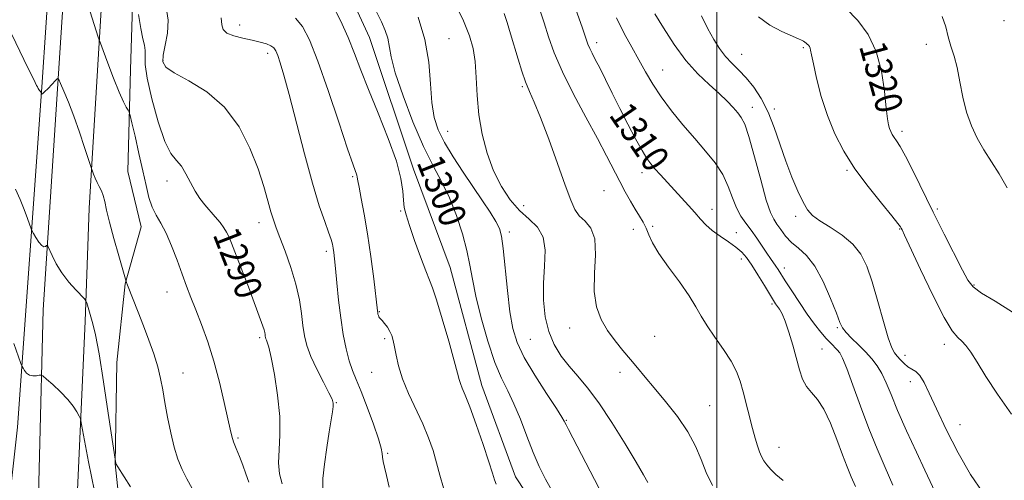
# Model space of a CAD drawing. Extents: x 2064800 to 2067700, y 329800 to 332700.
# Drawn here: x 2066794 to 2067085, y 330305 to 330441 of the extents above; entities that cross this region are included whole.
import ezdxf
from ezdxf.enums import TextEntityAlignment as Align

# ---------------------------------------------------------------- set-up
doc = ezdxf.new("R2010")
doc.units = 0
doc.header["$MEASUREMENT"] = 0
for name, color, linetype, lineweight in [('32000', 7, 'Continuous', 0), ('DTM HARD BREAKLINE', 7, 'Continuous', 0), ('DTM SPOT ELEVATION', 2, 'Continuous', 13), ('INDEX CONTOUR', 41, 'Continuous', 13), ('INDEX CONTOUR LABEL', 244, 'Continuous', 0), ('INTERMEDIATE CONTOUR', 44, 'Continuous', 0)]:
    doc.layers.add(name, color=color, linetype=linetype, lineweight=lineweight)
doc.styles.add('Style-ITALICS', font='ITALICS.shx')

msp = doc.modelspace()

# ---------------------------------------------------------------- linework, layer by layer
at = {"layer": '32000', "flags": 128}
msp.add_lwpolyline([(2067000, 332500), (2067000, 330000)], dxfattribs=at)
at = {"layer": 'DTM HARD BREAKLINE'}
for points in [[(2066794.968, 330009.471, 1252.185), (2066803.26, 330115.81, 1263.98), (2066808.27, 330239.73, 1277.13), (2066813.34, 330352.29, 1283.68), (2066814.58, 330385.76, 1285.39), (2066822.96, 330524.29, 1292.69), (2066826.16, 330608.87, 1297.15), (2066836.19, 330742.75, 1299.91), (2066840.09, 330809.07, 1296.76), (2066843.74, 330922.64, 1288.61), (2066835.38, 330969.03, 1285.22), (2066815.34, 331038.27, 1279.71), (2066805.93, 331090.74, 1274.72), (2066804.35, 331157.85, 1269.43), (2066808.88, 331296.56, 1261.85), (2066817.09, 331428.61, 1254.73), (2066817.512, 331444.374, 1252.381)], [(2066351.18, 330314.65, 1227.82), (2066383.6, 330283.19, 1230.48), (2066445.87, 330240.94, 1236.07), (2066498.2, 330202.29, 1238.59), (2066566.56, 330160.27, 1241.79), (2066624.99, 330117.6, 1247.53), (2066682.79, 330078.16, 1250.8), (2066725.1, 330053.45, 1253.05), (2066759.67, 330036.19, 1257.27), (2066769.99, 330039.29, 1257.67), (2066775.13, 330064.46, 1259.62), (2066781.42, 330214.76, 1277.85), (2066793.42, 330321.08, 1281.11), (2066800.59, 330421.5, 1286.1), (2066808.28, 330536.32, 1292.65), (2066812.31, 330617.05, 1297.4), (2066818.05, 330719.28, 1298.21), (2066819.41, 330767.96, 1298.65), (2066822.37, 330859.22, 1293.02), (2066820.46, 330951.08, 1288.07), (2066797.47, 331039.57, 1282.02), (2066789.29, 331090.42, 1276.39)], [(2066797.3, 331067.99, 1277.33), (2066805.15, 331033.55, 1279.99), (2066819.35, 330980.99, 1284.57), (2066828.86, 330937.08, 1288.08), (2066831.07, 330902, 1290.5), (2066829.15, 330846.13, 1294.31), (2066826.7, 330776.74, 1297.96), (2066822.44, 330705.13, 1298.24), (2066815.65, 330618.38, 1296.73), (2066812.48, 330532.45, 1292.61), (2066806.14, 330436.22, 1286.48), (2066800.93, 330355.73, 1283.22), (2066798.77, 330269.4, 1277.73), (2066785.28, 330039.63, 1253.71), (2066774.86, 330027.47, 1252.22), (2066757.13, 330023.75, 1250.06), (2066730.46, 330033.69, 1248.55), (2066655.81, 330077.86, 1243.21), (2066562.95, 330132.41, 1237.72), (2066471.87, 330193.63, 1231.37), (2066384.22, 330255.08, 1224.13), (2066295.52, 330323.17, 1218.28), (2066230.64, 330387.55, 1211.99)], [(2066845.793, 330602.084, 1300.985), (2066842.791, 330577.25, 1299.935), (2066850.159, 330544.657, 1299.865), (2066864.925, 330492.257, 1299.445), (2066887.411, 330457.849, 1299.165), (2066897.41, 330436.237, 1299.025), (2066910.344, 330397.29, 1298.465), (2066921.214, 330368.275, 1298.815), (2066930.607, 330333.372, 1298.745), (2066940.519, 330306.324, 1298.815), (2066962.281, 330273.324, 1298.745), (2066997.373, 330236.177, 1298.885), (2067019.652, 330215.115, 1298.885), (2067039.787, 330186.303, 1298.745), (2067061.511, 330156.843, 1298.465), (2067087.35, 330132.007, 1297.765), (2067105.492, 330114.211, 1297.415), (2067125.449, 330078.609, 1296.995), (2067152.804, 330056.123, 1296.645), (2067167.731, 330039.083, 1296.365), (2067199.136, 330007.894, 1295.735), (2067206.482, 330000, 1295.691)], [(2066830.72, 330592.68, 1296.715), (2066830.006, 330530.652, 1293.495), (2066826.806, 330426.746, 1288.735), (2066825.943, 330396.611, 1286.985), (2066829.941, 330380.264, 1287.195), (2066825.156, 330363.368, 1285.935), (2066822.772, 330340.106, 1284.535), (2066822.209, 330310.234, 1283.975), (2066824.468, 330288.923, 1282.715), (2066825, 330275.626, 1281.945), (2066826.719, 330250.4, 1281.175), (2066825.567, 330232.982, 1280.195), (2066818.471, 330194.231, 1277.675), (2066822.621, 330165.539, 1275.435), (2066818.766, 330134.655, 1272.145), (2066817.089, 330118.441, 1270.255), (2066816.316, 330102.167, 1268.225), (2066817.167, 330087.599, 1267.665), (2066825.339, 330078.594, 1267.035), (2066842.396, 330075.955, 1266.055), (2066862.024, 330071.03, 1266.195), (2066882.383, 330049.731, 1266.195), (2066898.105, 330031.46, 1266.685)]]:
    msp.add_polyline3d(points, dxfattribs=at)
at = {"layer": 'DTM SPOT ELEVATION'}
for p in [(2067084.91, 330441.19, 1323.9), (2066859.04, 330439.86, 1294.6), (2066920.88, 330435.85, 1302.9), (2066964.48, 330434.69, 1310.5), (2067025.62, 330433.16, 1317.8), (2067061.93, 330434.16, 1321.3), (2066836.35, 330429.47, 1292.2), (2066867.26, 330431.54, 1293.5), (2067007.37, 330431.23, 1316.9), (2066984.04, 330426.57, 1312.8), (2066942.52, 330421.65, 1305.8), (2067010.5, 330415.57, 1314.6), (2067017.04, 330415.06, 1316.4), (2066920.53, 330408.5, 1302.9), (2067054.72, 330408.51, 1320.4), (2066892.42, 330395.12, 1295.8), (2066977.88, 330396.23, 1309.5), (2067038.45, 330396.93, 1317.8), (2066837.58, 330393.81, 1289.4), (2066966.69, 330390.93, 1306.9), (2066942.95, 330386.55, 1304.8), (2066906.59, 330384.97, 1297.9), (2066998.62, 330385.39, 1310.6), (2067023.3, 330383.4, 1315.6), (2067065.17, 330385.49, 1320.3), (2066864.72, 330381.47, 1291.4), (2066981.03, 330380.37, 1308.3), (2066858.63, 330379.33, 1290.4), (2066938.66, 330378.68, 1302.4), (2066975.37, 330379.52, 1307.3), (2067005.73, 330378.56, 1310.8), (2067054.06, 330379.63, 1317.9), (2066884.61, 330373.03, 1293.6), (2067007.3, 330370.72, 1309.4), (2067019.95, 330368.12, 1312.6), (2067076.01, 330363.1, 1320.2), (2066837.56, 330360.94, 1287.3), (2067016.28, 330357.46, 1309.7), (2066900.32, 330355.18, 1296.1), (2066956.55, 330350.39, 1305.4), (2066981.61, 330347.88, 1306.8), (2067035.62, 330350.41, 1313.8), (2066864.94, 330347.48, 1289.7), (2066901.9, 330347.2, 1295.7), (2066944.9, 330346.97, 1303.1), (2067067.21, 330345.5, 1317.5), (2067031.08, 330344.14, 1310.9), (2067055.65, 330342.25, 1316.6), (2066842.3, 330337.05, 1286.8), (2066898.05, 330337.2, 1295.1), (2066971.45, 330337.24, 1305.6), (2067057.2, 330334.44, 1315.4), (2066887.58, 330328.25, 1292.1), (2066997.91, 330327.41, 1306.8), (2066955.55, 330323.02, 1302.1), (2067071.9, 330321.8, 1316.8), (2066858.48, 330317.85, 1288.2), (2066902.75, 330313.35, 1294.2), (2067018.35, 330315.12, 1308.7)]:
    msp.add_point(p, dxfattribs=at)
at = {"layer": 'INDEX CONTOUR'}
for points in [[(2066899.268, 330444.153, 1300), (2066900.915, 330440.84, 1300), (2066902.059, 330438.271, 1300), (2066902.769, 330436.041, 1300), (2066903.766, 330430.501, 1300), (2066905.016, 330425.724, 1300), (2066907.284, 330418.953, 1300), (2066910.234, 330411.239, 1300), (2066913.349, 330403.995, 1300), (2066916.21, 330398.249, 1300), (2066918.768, 330393.494, 1300), (2066921.068, 330388.834, 1300), (2066923.128, 330383.626, 1300), (2066924.868, 330378.219, 1300), (2066926.179, 330373.212, 1300), (2066927.043, 330368.95, 1300), (2066927.778, 330364.771, 1300), (2066928.794, 330359.756, 1300), (2066930.379, 330353.347, 1300), (2066932.357, 330346.412, 1300), (2066934.434, 330340.174, 1300), (2066936.382, 330335.489, 1300), (2066938.229, 330331.741, 1300), (2066940.069, 330327.939, 1300), (2066941.97, 330323.366, 1300), (2066943.887, 330318.373, 1300), (2066945.745, 330313.584, 1300), (2066947.526, 330309.435, 1300), (2066949.429, 330305.622, 1300), (2066951.704, 330301.654, 1300)], [(2066958.372, 330444.508, 1310), (2066960.188, 330439.298, 1310), (2066961.294, 330436.043, 1310), (2066961.939, 330434.205, 1310), (2066962.457, 330432.961, 1310), (2066963.141, 330431.586, 1310), (2066964.103, 330429.745, 1310), (2066965.411, 330427.202, 1310), (2066967.111, 330423.802, 1310), (2066969.133, 330419.719, 1310), (2066971.387, 330415.213, 1310), (2066973.753, 330410.583, 1310), (2066976.011, 330406.284, 1310), (2066977.92, 330402.816, 1310), (2066979.328, 330400.49, 1310), (2066980.486, 330398.896, 1310), (2066981.739, 330397.439, 1310), (2066983.353, 330395.646, 1310), (2066991.648, 330386.599, 1310), (2066993.544, 330384.461, 1310), (2066995.182, 330382.545, 1310), (2066996.791, 330380.795, 1310), (2066998.66, 330379.12, 1310), (2067000.971, 330377.455, 1310), (2067003.44, 330375.826, 1310), (2067005.668, 330374.282, 1310), (2067007.382, 330372.81, 1310), (2067008.816, 330371.136, 1310), (2067010.329, 330368.929, 1310), (2067012.159, 330366.018, 1310), (2067014.061, 330362.901, 1310), (2067016.719, 330358.512, 1310), (2067017.375, 330357.487, 1310), (2067018.528, 330355.88, 1310), (2067019.302, 330354.525, 1310), (2067020.236, 330352.323, 1310), (2067021.318, 330349.074, 1310), (2067022.449, 330345.225, 1310), (2067024.426, 330338.033, 1310), (2067025.353, 330335.267, 1310), (2067026.49, 330333.052, 1310), (2067027.983, 330331.247, 1310), (2067029.757, 330329.26, 1310), (2067031.682, 330326.387, 1310), (2067033.631, 330322.197, 1310), (2067035.488, 330317.361, 1310), (2067037.137, 330312.824, 1310), (2067038.513, 330309.275, 1310), (2067039.731, 330306.372, 1310), (2067040.954, 330303.517, 1310)], [(2067038.093, 330444.839, 1320), (2067041.676, 330441.224, 1320), (2067044.741, 330437.079, 1320), (2067047.1, 330432.108, 1320), (2067048.639, 330426.242, 1320), (2067049.54, 330420.308, 1320), (2067050.061, 330415.36, 1320), (2067050.429, 330412.168, 1320), (2067050.736, 330410.359, 1320), (2067051.045, 330409.282, 1320), (2067051.407, 330408.385, 1320), (2067051.855, 330407.525, 1320), (2067052.406, 330406.661, 1320), (2067053.114, 330405.662, 1320), (2067054.157, 330404.029, 1320), (2067055.743, 330401.173, 1320), (2067058.011, 330396.701, 1320), (2067063.973, 330384.576, 1320), (2067067.222, 330378.072, 1320), (2067072.591, 330367.45, 1320), (2067074.178, 330364.445, 1320), (2067075.726, 330362.483, 1320), (2067078.201, 330360.666, 1320), (2067082.267, 330358.24, 1320), (2067087.371, 330355.046, 1320)], [(2066829.162, 330443.034, 1290), (2066829.833, 330438.82, 1290), (2066830.436, 330435.862, 1290), (2066830.883, 330433.901, 1290), (2066831.09, 330432.393, 1290), (2066831.055, 330430.759, 1290), (2066831.111, 330428.269, 1290), (2066831.676, 330424.157, 1290), (2066833.028, 330418.065, 1290), (2066834.906, 330411.275, 1290), (2066836.913, 330405.48, 1290), (2066838.728, 330401.894, 1290), (2066840.333, 330399.837, 1290), (2066841.789, 330398.148, 1290), (2066843.154, 330395.931, 1290), (2066844.485, 330393.348, 1290), (2066845.837, 330390.814, 1290), (2066847.254, 330388.652, 1290), (2066848.735, 330386.776, 1290), (2066851.816, 330383.216, 1290), (2066853.242, 330381.491, 1290), (2066854.387, 330379.978, 1290), (2066855.174, 330378.691, 1290), (2066855.869, 330377.149, 1290), (2066859.981, 330366.727, 1290), (2066861.626, 330362.493, 1290), (2066862.937, 330359.005, 1290), (2066865.86, 330350.932, 1290), (2066866.219, 330349.85, 1290), (2066866.432, 330349.035, 1290), (2066866.543, 330348.424, 1290), (2066866.604, 330347.953, 1290), (2066866.666, 330347.558, 1290), (2066866.759, 330347.179, 1290), (2066866.914, 330346.759, 1290), (2066867.169, 330346.126, 1290), (2066867.6, 330344.665, 1290), (2066868.295, 330341.644, 1290), (2066869.266, 330336.642, 1290), (2066870.238, 330330.463, 1290), (2066870.858, 330324.219, 1290), (2066870.901, 330318.811, 1290), (2066870.649, 330314.295, 1290), (2066870.508, 330310.517, 1290), (2066870.811, 330307.289, 1290), (2066871.6, 330304.298, 1290)]]:
    msp.add_polyline3d(points, dxfattribs=at)
at = {"layer": 'INTERMEDIATE CONTOUR'}
for points in [[(2066814.804, 330443.771, 1288), (2066817.256, 330436.291, 1288), (2066817.854, 330434.561, 1288), (2066818.667, 330432.364, 1288), (2066820.054, 330428.659, 1288), (2066821.77, 330424.168, 1288), (2066823.416, 330420.056, 1288), (2066824.672, 330417.232, 1288), (2066825.528, 330415.572, 1288), (2066826.056, 330414.698, 1288), (2066826.355, 330414.154, 1288), (2066826.646, 330413.191, 1288), (2066827.175, 330410.98, 1288), (2066828.108, 330407.002, 1288), (2066829.274, 330401.953, 1288), (2066830.419, 330396.839, 1288), (2066831.358, 330392.473, 1288), (2066832.207, 330388.919, 1288), (2066833.15, 330386.05, 1288), (2066834.331, 330383.671, 1288), (2066835.727, 330381.305, 1288), (2066837.272, 330378.403, 1288), (2066838.896, 330374.611, 1288), (2066840.503, 330370.35, 1288), (2066841.995, 330366.236, 1288), (2066843.316, 330362.692, 1288), (2066844.6, 330359.375, 1288), (2066846.027, 330355.753, 1288), (2066847.72, 330351.393, 1288), (2066849.565, 330346.282, 1288), (2066851.398, 330340.512, 1288), (2066853.064, 330334.298, 1288), (2066854.466, 330328.358, 1288), (2066855.518, 330323.538, 1288), (2066856.19, 330320.403, 1288), (2066856.674, 330318.409, 1288), (2066857.214, 330316.736, 1288), (2066857.993, 330314.721, 1288), (2066858.944, 330312.357, 1288), (2066859.939, 330309.8, 1288), (2066860.869, 330307.211, 1288), (2066861.705, 330304.789, 1288)], [(2066837.329, 330445.212, 1292), (2066837.862, 330441.322, 1292), (2066837.664, 330437.509, 1292), (2066837.055, 330433.911, 1292), (2066836.459, 330430.974, 1292), (2066836.327, 330428.966, 1292), (2066837.203, 330427.445, 1292), (2066839.659, 330425.79, 1292), (2066843.979, 330423.446, 1292), (2066849.327, 330420.126, 1292), (2066854.582, 330415.607, 1292), (2066858.84, 330409.844, 1292), (2066862.068, 330403.487, 1292), (2066864.446, 330397.362, 1292), (2066866.158, 330392.149, 1292), (2066867.373, 330387.947, 1292), (2066868.263, 330384.712, 1292), (2066869.006, 330382.276, 1292), (2066869.821, 330379.992, 1292), (2066870.936, 330377.092, 1292), (2066872.478, 330373.04, 1292), (2066874.177, 330368.224, 1292), (2066875.66, 330363.268, 1292), (2066876.653, 330358.693, 1292), (2066877.264, 330354.629, 1292), (2066877.7, 330351.106, 1292), (2066878.169, 330348.077, 1292), (2066878.888, 330345.174, 1292), (2066880.077, 330341.951, 1292), (2066881.835, 330338.157, 1292), (2066883.778, 330334.333, 1292), (2066885.404, 330331.215, 1292), (2066886.329, 330329.304, 1292), (2066886.66, 330328.16, 1292), (2066886.625, 330327.107, 1292), (2066886.409, 330325.542, 1292), (2066885.497, 330319.647, 1292), (2066884.805, 330315.028, 1292), (2066884.123, 330310.087, 1292), (2066883.643, 330305.848, 1292), (2066883.557, 330303.02, 1292)], [(2066886.358, 330445.975, 1298), (2066888.776, 330441.197, 1298), (2066891.06, 330436.177, 1298), (2066892.974, 330431.454, 1298), (2066894.825, 330426.57, 1298), (2066897.055, 330420.825, 1298), (2066899.916, 330413.824, 1298), (2066902.904, 330406.392, 1298), (2066905.324, 330399.661, 1298), (2066906.674, 330394.508, 1298), (2066907.216, 330390.79, 1298), (2066907.404, 330388.11, 1298), (2066907.646, 330386.008, 1298), (2066908.17, 330383.785, 1298), (2066909.158, 330380.679, 1298), (2066910.693, 330376.254, 1298), (2066912.453, 330371.37, 1298), (2066914.019, 330367.214, 1298), (2066915.113, 330364.516, 1298), (2066916.027, 330362.189, 1298), (2066917.195, 330358.691, 1298), (2066918.898, 330353.031, 1298), (2066920.799, 330346.429, 1298), (2066922.408, 330340.656, 1298), (2066923.369, 330337.035, 1298), (2066923.871, 330335.094, 1298), (2066924.239, 330333.91, 1298), (2066924.769, 330332.613, 1298), (2066925.638, 330330.524, 1298), (2066926.994, 330327.013, 1298), (2066928.882, 330321.789, 1298), (2066930.927, 330315.913, 1298), (2066932.653, 330310.784, 1298), (2066933.716, 330307.445, 1298), (2066934.313, 330305.51, 1298), (2066934.775, 330304.237, 1298)], [(2066922.543, 330446.559, 1304), (2066925.146, 330441.115, 1304), (2066926.956, 330436.747, 1304), (2066928.048, 330432.987, 1304), (2066928.626, 330429.065, 1304), (2066928.909, 330424.386, 1304), (2066929.166, 330419.059, 1304), (2066929.68, 330413.368, 1304), (2066930.678, 330407.59, 1304), (2066932.16, 330401.974, 1304), (2066934.072, 330396.764, 1304), (2066936.353, 330392.167, 1304), (2066938.925, 330388.259, 1304), (2066941.706, 330385.076, 1304), (2066944.547, 330382.545, 1304), (2066947.04, 330380.141, 1304), (2066948.718, 330377.223, 1304), (2066949.283, 330373.321, 1304), (2066949.128, 330368.653, 1304), (2066948.818, 330363.605, 1304), (2066948.837, 330358.537, 1304), (2066949.33, 330353.687, 1304), (2066950.36, 330349.267, 1304), (2066951.957, 330345.425, 1304), (2066954.005, 330342.064, 1304), (2066956.357, 330339.027, 1304), (2066958.916, 330336.079, 1304), (2066961.794, 330332.683, 1304), (2066965.158, 330328.223, 1304), (2066969.038, 330322.397, 1304), (2066972.928, 330316.134, 1304), (2066976.184, 330310.679, 1304), (2066978.335, 330306.966, 1304), (2066979.587, 330304.706, 1304)], [(2066947.736, 330444.409, 1308), (2066949, 330440.541, 1308), (2066950.321, 330436.363, 1308), (2066951.995, 330431.627, 1308), (2066954.367, 330426.043, 1308), (2066957.621, 330419.505, 1308), (2066961.282, 330412.664, 1308), (2066964.714, 330406.355, 1308), (2066967.428, 330401.218, 1308), (2066971.313, 330393.638, 1308), (2066972.963, 330390.554, 1308), (2066974.505, 330387.811, 1308), (2066975.905, 330385.439, 1308), (2066977.137, 330383.432, 1308), (2066978.201, 330381.636, 1308), (2066979.107, 330379.861, 1308), (2066979.935, 330377.902, 1308), (2066981.052, 330375.489, 1308), (2066982.897, 330372.337, 1308), (2066985.711, 330368.322, 1308), (2066988.939, 330363.953, 1308), (2066991.828, 330359.9, 1308), (2066993.855, 330356.634, 1308), (2066995.415, 330353.824, 1308), (2066997.134, 330350.94, 1308), (2066999.444, 330347.605, 1308), (2067002.002, 330344.031, 1308), (2067004.27, 330340.588, 1308), (2067005.853, 330337.521, 1308), (2067006.924, 330334.594, 1308), (2067007.801, 330331.453, 1308), (2067010.588, 330320.682, 1308), (2067011.354, 330317.823, 1308), (2067012.016, 330315.551, 1308), (2067012.623, 330313.761, 1308), (2067013.233, 330312.339, 1308), (2067013.926, 330311.113, 1308), (2067014.792, 330309.904, 1308), (2067015.929, 330308.556, 1308), (2067017.475, 330307.024, 1308), (2067019.579, 330305.282, 1308)], [(2066853.539, 330442.021, 1294), (2066853.771, 330439.951, 1294), (2066854.142, 330438.528, 1294), (2066855.189, 330437.51, 1294), (2066857.264, 330436.692, 1294), (2066859.976, 330436.002, 1294), (2066862.75, 330435.402, 1294), (2066865.105, 330434.856, 1294), (2066866.946, 330434.33, 1294), (2066868.278, 330433.789, 1294), (2066869.141, 330433.168, 1294), (2066869.732, 330432.275, 1294), (2066870.287, 330430.891, 1294), (2066871.025, 330428.707, 1294), (2066872.104, 330425.092, 1294), (2066873.666, 330419.332, 1294), (2066878.168, 330401.806, 1294), (2066880.519, 330393.135, 1294), (2066882.54, 330386.498, 1294), (2066884.147, 330381.816, 1294), (2066885.31, 330378.644, 1294), (2066886.024, 330376.545, 1294), (2066886.412, 330375.116, 1294), (2066886.629, 330373.964, 1294), (2066886.81, 330372.682, 1294), (2066887.022, 330370.82, 1294), (2066887.31, 330367.915, 1294), (2066887.714, 330363.69, 1294), (2066888.238, 330358.615, 1294), (2066888.879, 330353.347, 1294), (2066889.627, 330348.455, 1294), (2066890.462, 330344.167, 1294), (2066891.357, 330340.625, 1294), (2066892.315, 330337.811, 1294), (2066893.451, 330335.079, 1294), (2066894.909, 330331.623, 1294), (2066896.737, 330326.959, 1294), (2066898.599, 330321.897, 1294), (2066900.065, 330317.571, 1294), (2066900.832, 330314.81, 1294), (2066901.105, 330313.228, 1294), (2066901.217, 330312.138, 1294), (2066901.447, 330310.918, 1294), (2066901.844, 330309.213, 1294), (2066902.409, 330306.739, 1294), (2066903.148, 330303.34, 1294)], [(2066875.543, 330441.941, 1296), (2066877.599, 330439.467, 1296), (2066879.646, 330435.473, 1296), (2066882.082, 330429.246, 1296), (2066885.128, 330420.565, 1296), (2066888.297, 330411.164, 1296), (2066890.931, 330403.271, 1296), (2066892.534, 330398.542, 1296), (2066893.593, 330395.492, 1296), (2066893.735, 330394.886, 1296), (2066893.915, 330393.878, 1296), (2066894.287, 330391.932, 1296), (2066894.957, 330388.618, 1296), (2066895.846, 330383.97, 1296), (2066896.829, 330378.137, 1296), (2066897.784, 330371.441, 1296), (2066898.617, 330364.904, 1296), (2066899.737, 330355.439, 1296), (2066899.809, 330354.919, 1296), (2066899.89, 330354.468, 1296), (2066900.001, 330354.009, 1296), (2066900.142, 330353.629, 1296), (2066900.33, 330353.366, 1296), (2066900.629, 330353.074, 1296), (2066901.119, 330352.559, 1296), (2066901.837, 330351.684, 1296), (2066902.657, 330350.553, 1296), (2066903.414, 330349.324, 1296), (2066903.983, 330348.089, 1296), (2066904.412, 330346.666, 1296), (2066904.794, 330344.806, 1296), (2066905.24, 330342.305, 1296), (2066905.95, 330339.144, 1296), (2066907.144, 330335.356, 1296), (2066908.941, 330331.023, 1296), (2066913.117, 330321.997, 1296), (2066914.809, 330317.933, 1296), (2066916.149, 330314.172, 1296), (2066917.228, 330310.541, 1296), (2066918.171, 330306.88, 1296), (2066919.228, 330303.097, 1296)], [(2066911.731, 330442.171, 1302), (2066913.763, 330435.64, 1302), (2066914.868, 330428.926, 1302), (2066915.364, 330422.537, 1302), (2066915.755, 330416.989, 1302), (2066916.479, 330412.605, 1302), (2066917.719, 330408.9, 1302), (2066919.592, 330405.19, 1302), (2066922.138, 330400.968, 1302), (2066925.082, 330396.442, 1302), (2066930.774, 330387.977, 1302), (2066933.038, 330384.552, 1302), (2066934.73, 330381.85, 1302), (2066935.788, 330379.797, 1302), (2066936.422, 330377.496, 1302), (2066936.909, 330373.848, 1302), (2066938.143, 330361.462, 1302), (2066938.88, 330355.135, 1302), (2066939.729, 330350.2, 1302), (2066941.014, 330346.045, 1302), (2066943.131, 330341.652, 1302), (2066946.259, 330336.361, 1302), (2066949.716, 330330.952, 1302), (2066952.601, 330326.56, 1302), (2066954.252, 330324.007, 1302), (2066954.947, 330322.85, 1302), (2066955.494, 330321.72, 1302), (2066956.192, 330320.345, 1302), (2066966.398, 330300.636, 1302)], [(2066937.209, 330443.291, 1306), (2066938.051, 330440.623, 1306), (2066939.067, 330437.257, 1306), (2066941.268, 330429.796, 1306), (2066942.372, 330426.242, 1306), (2066943.485, 330423.072, 1306), (2066944.655, 330420.286, 1306), (2066946.066, 330417.113, 1306), (2066947.938, 330412.586, 1306), (2066950.371, 330406.16, 1306), (2066952.978, 330398.972, 1306), (2066955.249, 330392.575, 1306), (2066956.837, 330388.15, 1306), (2066958.052, 330385.364, 1306), (2066959.365, 330383.509, 1306), (2066961.074, 330381.884, 1306), (2066962.783, 330379.821, 1306), (2066963.921, 330376.659, 1306), (2066964.127, 330372.004, 1306), (2066963.867, 330366.526, 1306), (2066963.816, 330361.16, 1306), (2066964.501, 330356.641, 1306), (2066965.876, 330352.884, 1306), (2066967.748, 330349.605, 1306), (2066969.928, 330346.569, 1306), (2066972.234, 330343.724, 1306), (2066974.484, 330341.071, 1306), (2066976.589, 330338.547, 1306), (2066978.81, 330335.852, 1306), (2066981.5, 330332.625, 1306), (2066984.846, 330328.637, 1306), (2066988.383, 330324.181, 1306), (2066991.481, 330319.681, 1306), (2066993.698, 330315.468, 1306), (2066995.339, 330311.498, 1306), (2066996.891, 330307.633, 1306), (2066998.774, 330303.751, 1306)], [(2066970.418, 330442.018, 1312), (2066972.651, 330437.389, 1312), (2066974.861, 330433.323, 1312), (2066976.972, 330429.609, 1312), (2066978.965, 330426.043, 1312), (2066981.064, 330422.452, 1312), (2066983.549, 330418.662, 1312), (2066986.603, 330414.572, 1312), (2066990.014, 330410.377, 1312), (2066993.468, 330406.335, 1312), (2066996.682, 330402.635, 1312), (2066999.49, 330399.161, 1312), (2067001.752, 330395.726, 1312), (2067003.403, 330392.216, 1312), (2067004.666, 330388.83, 1312), (2067005.837, 330385.842, 1312), (2067007.155, 330383.425, 1312), (2067008.629, 330381.341, 1312), (2067010.205, 330379.252, 1312), (2067011.826, 330376.925, 1312), (2067014.757, 330372.463, 1312), (2067015.86, 330370.86, 1312), (2067017.453, 330368.657, 1312), (2067018.117, 330367.665, 1312), (2067020.245, 330364.295, 1312), (2067022.135, 330361.332, 1312), (2067024.41, 330357.849, 1312), (2067026.752, 330354.409, 1312), (2067028.892, 330351.47, 1312), (2067030.766, 330349.089, 1312), (2067032.36, 330347.225, 1312), (2067033.669, 330345.818, 1312), (2067035.592, 330343.898, 1312), (2067036.337, 330343.019, 1312), (2067037.193, 330341.449, 1312), (2067038.425, 330338.418, 1312), (2067040.218, 330333.442, 1312), (2067042.442, 330327.201, 1312), (2067044.886, 330320.663, 1312), (2067047.362, 330314.609, 1312), (2067049.773, 330309.082, 1312), (2067052.043, 330303.93, 1312)], [(2066981.679, 330443.217, 1314), (2066984.219, 330439.049, 1314), (2066987.396, 330434.167, 1314), (2066990.903, 330429.424, 1314), (2066994.447, 330425.493, 1314), (2066997.79, 330422.327, 1314), (2067000.708, 330419.696, 1314), (2067003.035, 330417.415, 1314), (2067004.821, 330415.475, 1314), (2067006.175, 330413.91, 1314), (2067007.232, 330412.574, 1314), (2067008.243, 330410.594, 1314), (2067009.489, 330406.917, 1314), (2067011.146, 330400.971, 1314), (2067012.974, 330394.109, 1314), (2067014.628, 330388.163, 1314), (2067015.866, 330384.483, 1314), (2067016.835, 330382.477, 1314), (2067017.782, 330381.072, 1314), (2067018.921, 330379.411, 1314), (2067020.336, 330377.524, 1314), (2067022.076, 330375.658, 1314), (2067024.163, 330373.914, 1314), (2067026.504, 330371.787, 1314), (2067028.979, 330368.621, 1314), (2067031.442, 330364.072, 1314), (2067033.653, 330359.038, 1314), (2067035.348, 330354.721, 1314), (2067036.392, 330351.992, 1314), (2067037.169, 330350.37, 1314), (2067038.194, 330349.043, 1314), (2067039.836, 330347.363, 1314), (2067041.886, 330345.374, 1314), (2067043.983, 330343.289, 1314), (2067045.84, 330341.258, 1314), (2067047.435, 330339.179, 1314), (2067048.81, 330336.883, 1314), (2067050.061, 330334.164, 1314), (2067051.485, 330330.661, 1314), (2067053.433, 330325.973, 1314), (2067056.09, 330319.981, 1314), (2067058.979, 330313.685, 1314), (2067061.459, 330308.369, 1314), (2067065.353, 330300.15, 1314)], [(2066995.529, 330442.656, 1316), (2066997.397, 330438.815, 1316), (2066999.123, 330435.599, 1316), (2067000.796, 330432.912, 1316), (2067002.541, 330430.628, 1316), (2067004.455, 330428.6, 1316), (2067006.522, 330426.581, 1316), (2067008.702, 330424.298, 1316), (2067010.942, 330421.517, 1316), (2067013.141, 330418.156, 1316), (2067015.185, 330414.171, 1316), (2067017.004, 330409.578, 1316), (2067020.387, 330399.66, 1316), (2067022.175, 330394.964, 1316), (2067023.939, 330390.839, 1316), (2067025.506, 330387.569, 1316), (2067026.822, 330385.303, 1316), (2067028.287, 330383.643, 1316), (2067030.414, 330382.057, 1316), (2067033.508, 330380.114, 1316), (2067037.034, 330377.784, 1316), (2067040.249, 330375.141, 1316), (2067042.604, 330372.18, 1316), (2067044.335, 330368.588, 1316), (2067045.874, 330363.976, 1316), (2067047.544, 330358.226, 1316), (2067049.219, 330352.298, 1316), (2067050.668, 330347.422, 1316), (2067051.732, 330344.481, 1316), (2067052.551, 330342.966, 1316), (2067053.34, 330342.023, 1316), (2067054.268, 330340.976, 1316), (2067055.328, 330339.863, 1316), (2067056.471, 330338.905, 1316), (2067057.649, 330338.214, 1316), (2067058.84, 330337.482, 1316), (2067060.027, 330336.295, 1316), (2067061.248, 330334.259, 1316), (2067062.762, 330331.068, 1316), (2067064.883, 330326.441, 1316), (2067067.814, 330320.312, 1316), (2067071.304, 330313.5, 1316), (2067074.992, 330307.045, 1316), (2067078.572, 330301.733, 1316)], [(2067012.287, 330442.288, 1318), (2067015.686, 330439.819, 1318), (2067019.251, 330437.946, 1318), (2067024.103, 330435.829, 1318), (2067025.077, 330435.371, 1318), (2067025.593, 330435.081, 1318), (2067026.008, 330434.81, 1318), (2067026.396, 330434.525, 1318), (2067026.754, 330434.222, 1318), (2067027.08, 330433.893, 1318), (2067027.358, 330433.516, 1318), (2067027.573, 330433.064, 1318), (2067027.738, 330432.417, 1318), (2067028.001, 330431.076, 1318), (2067028.54, 330428.452, 1318), (2067029.499, 330424.182, 1318), (2067030.884, 330418.818, 1318), (2067032.669, 330413.141, 1318), (2067034.849, 330407.76, 1318), (2067037.528, 330402.6, 1318), (2067040.834, 330397.418, 1318), (2067044.746, 330392.122, 1318), (2067048.645, 330387.245, 1318), (2067051.762, 330383.473, 1318), (2067053.543, 330381.277, 1318), (2067054.294, 330380.275, 1318), (2067054.532, 330379.866, 1318), (2067054.771, 330379.37, 1318), (2067055.509, 330377.79, 1318), (2067060.219, 330367.594, 1318), (2067063.812, 330360.024, 1318), (2067067.146, 330353.467, 1318), (2067069.557, 330349.502, 1318), (2067071.202, 330347.533, 1318), (2067072.445, 330346.414, 1318), (2067073.633, 330345.134, 1318), (2067075.045, 330343.201, 1318), (2067076.942, 330340.256, 1318), (2067079.547, 330336.053, 1318), (2067082.923, 330330.814, 1318), (2067087.09, 330324.874, 1318)], [(2067066.587, 330442.373, 1322), (2067067.674, 330439.335, 1322), (2067068.401, 330436.405, 1322), (2067069.209, 330433.626, 1322), (2067070.111, 330430.714, 1322), (2067071.012, 330427.297, 1322), (2067071.857, 330423.149, 1322), (2067072.751, 330418.606, 1322), (2067073.84, 330414.145, 1322), (2067075.241, 330410.133, 1322), (2067076.949, 330406.491, 1322), (2067078.927, 330403.031, 1322), (2067083.45, 330395.881, 1322), (2067085.771, 330391.797, 1322)], [(2066791.663, 330437.118, 1286), (2066795.258, 330429.658, 1286), (2066798.552, 330422.881, 1286), (2066798.998, 330422.008, 1286), (2066799.24, 330421.59, 1286), (2066799.522, 330421.176, 1286), (2066799.859, 330420.557, 1286), (2066799.946, 330420.443, 1286), (2066800.087, 330420.304, 1286), (2066800.154, 330420.2, 1286), (2066800.472, 330419.442, 1286), (2066800.534, 330419.417, 1286), (2066800.779, 330419.573, 1286), (2066801.371, 330420.12, 1286), (2066802.391, 330421.17, 1286), (2066804.578, 330423.509, 1286), (2066805.165, 330424.05, 1286), (2066805.565, 330423.825, 1286), (2066806.12, 330422.64, 1286), (2066807.095, 330420.361, 1286), (2066808.436, 330417.081, 1286), (2066810.013, 330412.95, 1286), (2066811.677, 330408.237, 1286), (2066813.21, 330403.674, 1286), (2066815.322, 330397.236, 1286), (2066815.535, 330396.652, 1286), (2066815.869, 330395.771, 1286), (2066816.339, 330394.615, 1286), (2066816.907, 330393.364, 1286), (2066817.536, 330392.148, 1286), (2066818.161, 330390.89, 1286), (2066818.714, 330389.463, 1286), (2066819.174, 330387.691, 1286), (2066819.718, 330385.214, 1286), (2066820.569, 330381.627, 1286), (2066821.85, 330376.795, 1286), (2066823.277, 330371.681, 1286), (2066825.46, 330364.075, 1286), (2066825.562, 330363.793, 1286), (2066825.857, 330363.026, 1286), (2066829.012, 330355.067, 1286), (2066830.596, 330350.993, 1286), (2066832.181, 330346.788, 1286), (2066833.627, 330342.677, 1286), (2066834.805, 330338.854, 1286), (2066835.639, 330335.41, 1286), (2066836.273, 330332.033, 1286), (2066836.906, 330328.306, 1286), (2066837.696, 330323.971, 1286), (2066838.635, 330319.402, 1286), (2066839.68, 330315.133, 1286), (2066840.796, 330311.559, 1286), (2066842.021, 330308.524, 1286), (2066843.406, 330305.733, 1286), (2066844.953, 330302.918, 1286)], [(2066792.829, 330391.4, 1284), (2066794.144, 330388.336, 1284), (2066795.333, 330385.327, 1284), (2066796.322, 330382.69, 1284), (2066797.432, 330379.649, 1284), (2066797.714, 330379.013, 1284), (2066798.117, 330378.29, 1284), (2066798.81, 330377.103, 1284), (2066799.674, 330375.759, 1284), (2066800.517, 330374.733, 1284), (2066801.181, 330374.368, 1284), (2066801.652, 330374.479, 1284), (2066801.953, 330374.747, 1284), (2066802.133, 330374.865, 1284), (2066802.349, 330374.561, 1284), (2066803.602, 330371.752, 1284), (2066804.84, 330369.318, 1284), (2066806.516, 330366.607, 1284), (2066808.569, 330363.941, 1284), (2066810.637, 330361.607, 1284), (2066813.199, 330358.919, 1284), (2066813.596, 330358.371, 1284), (2066813.813, 330357.772, 1284), (2066815.085, 330353.622, 1284), (2066815.676, 330351.561, 1284), (2066816.428, 330348.282, 1284), (2066817.455, 330342.725, 1284), (2066818.798, 330334.416, 1284), (2066820.203, 330325.222, 1284), (2066822.425, 330310.294, 1284), (2066822.508, 330310.14, 1284), (2066823.013, 330309.33, 1284), (2066826.758, 330303.381, 1284)], [(2066792.258, 330345.729, 1282), (2066794.397, 330339.839, 1282), (2066794.753, 330338.936, 1282), (2066795.014, 330338.441, 1282), (2066795.434, 330337.755, 1282), (2066796.067, 330336.978, 1282), (2066796.917, 330336.386, 1282), (2066797.949, 330336.178, 1282), (2066798.984, 330336.246, 1282), (2066799.806, 330336.404, 1282), (2066800.313, 330336.456, 1282), (2066800.859, 330336.162, 1282), (2066801.913, 330335.269, 1282), (2066803.773, 330333.628, 1282), (2066806.06, 330331.501, 1282), (2066808.232, 330329.251, 1282), (2066809.852, 330327.206, 1282), (2066810.926, 330325.525, 1282), (2066811.571, 330324.331, 1282), (2066811.939, 330323.483, 1282), (2066812.326, 330321.798, 1282), (2066814.38, 330310.75, 1282), (2066816.08, 330302.157, 1282)]]:
    msp.add_polyline3d(points, dxfattribs=at)

# ---------------------------------------------------------------- texts
at = {"layer": 'INDEX CONTOUR LABEL', "style": 'Style-ITALICS', "width": 0.875}
for s, rotation, p in [('1320', 285.3, (2067045.848, 330434.745, 1320)), ('1310', 304.5, (2066971.207, 330415.572, 1310)), ('1300', 291.5, (2066914.931, 330400.818, 1300)), ('1290', 291.3, (2066854.691, 330379.482, 1290))]:
    msp.add_text(s, height=8, rotation=rotation, dxfattribs=at).set_placement(p, align=Align.MIDDLE_LEFT)

doc.saveas('drawing.dxf')
